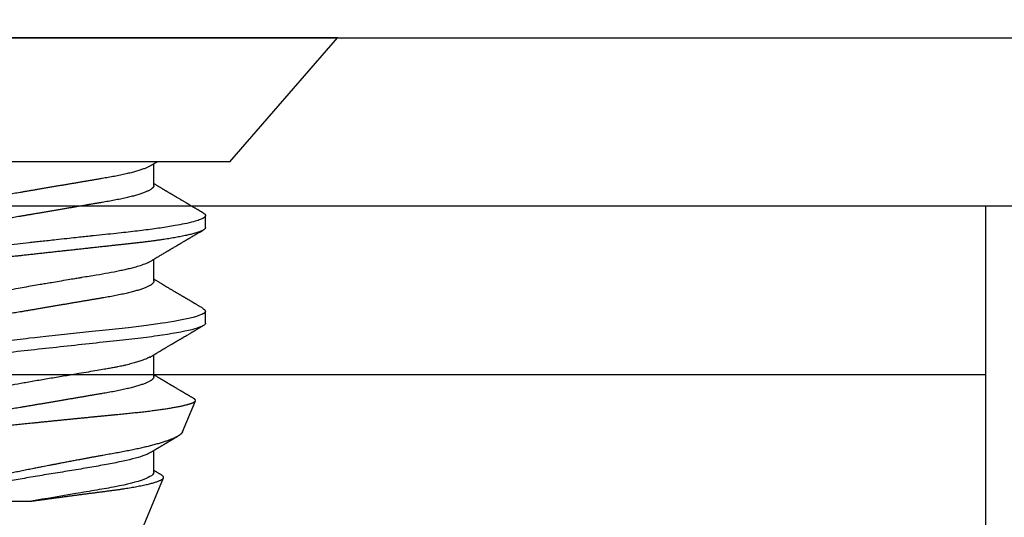
# Model space of a CAD drawing. Units: inches. Extents: x 109.4 to 122, y 531.8 to 537.6.
# Drawn here: x 119.9 to 120.7, y 536.6 to 537 of the extents above; entities that cross this region are included whole.
import ezdxf

# ---------------------------------------------------------------- set-up
doc = ezdxf.new("R2010")
doc.units = ezdxf.units.IN
doc.header["$MEASUREMENT"] = 0
doc.layers.add('Arcadia-Dim', color=4, linetype='Continuous')
doc.layers.add('Arcadia-Profile', color=5, linetype='Continuous')
doc.styles.get("Standard").update_dxf_attribs({"font": 'ARIALN.TTF'})
doc.dimstyles.new('Arcadia-2', dxfattribs={"dimscale": 2, "dimtxt": 0.0938, "dimasz": 0.0938, "dimexe": 0.0546, "dimexo": 0.0469, "dimgap": 0.0469, "dimtad": 0, "dimtih": 1, "dimdec": 4, "dimrnd": 0.0625, "dimzin": 3, "dimdsep": 46, "dimlunit": 4, "dimtxsty": 'Standard', "dimblk": 'ARCHTICK', "dimcen": 0.0469, "dimdle": 0.0546, "dimclrd": 256, "dimclre": 256, "dimclrt": 256, "dimadec": 0, "dimazin": 0, "dimtfac": 0.75, "dimtix": 1, "dimtmove": 2, "dimatfit": 3, "dimfxl": 1, "dimtolj": 1, "dimtzin": 3, "dimlwd": -3, "dimlwe": -3, "dimarcsym": 0})

# ---------------------------------------------------------------- blocks, each defined once
blk = doc.blocks.new('_ArchTick')
at = {"color": 0, "linetype": 'ByBlock', "lineweight": -3, "const_width": 0.15}
blk.add_lwpolyline([(-0.5, -0.5), (0.5, 0.5)], dxfattribs=at)
blk = doc.blocks.new('*D11')
at = {"layer": 'Arcadia-Dim', "lineweight": -3, "transparency": 16777216}
for p, q in [((111.21426, 537.05839), (111.21426, 537.58879)), ((121.19009, 537.05359), (121.19009, 537.58879)), ((111.10506, 537.47959), (115.96729, 537.47959)), ((121.29929, 537.47959), (116.43706, 537.47959))]:
    blk.add_line(p, q, dxfattribs=at)
at = {"layer": 'Defpoints', "color": 0, "lineweight": -3, "transparency": 16777216}
for p in [(111.21426, 537.47959), (111.21426, 536.96459), (121.19009, 536.95979)]:
    blk.add_point(p, dxfattribs=at)
at = {"layer": 'Arcadia-Dim', "lineweight": -3, "transparency": 16777216, "xscale": 0.1876, "yscale": 0.1876, "zscale": 0.1876, "rotation": 180}
blk.add_blockref('_ArchTick', (111.21426, 537.47959), dxfattribs=at)
at = {"layer": 'Arcadia-Dim', "lineweight": -3, "transparency": 16777216, "xscale": 0.1876, "yscale": 0.1876, "zscale": 0.1876}
blk.add_blockref('_ArchTick', (121.19009, 537.47959), dxfattribs=at)
at = {"layer": 'Arcadia-Dim', "transparency": 16777216, "insert": (116.20218, 537.47959), "char_height": 0.1876, "attachment_point": 5}
blk.add_mtext('\\A1;10"', dxfattribs=at)
blk = doc.blocks.new('Clip OPG1999-19')
at = {"layer": 'Arcadia-Profile'}
for points in [[(-3.5, -1.25), (3.5, -1.25), (3.5, 0), (-3.5, 0)], [(3.5, 0), (-3.5, 0), (-3.5, -0.125), (3.5, -0.125)]]:
    blk.add_lwpolyline(points, close=True, dxfattribs=at)
blk = doc.blocks.new('*U19')
at = {"layer": 'Arcadia-Profile'}
for p, q in [((0.092, 0.12603), (0, 0.206)), ((0, 0.206), (0, -0.206)), ((0.092, 0.12603), (0.092, -0.12603)), ((0.14081, 0.108), (0.13194, 0.108)), ((0.21181, 0.108), (0.20298, 0.108)), ((0.29271, 0.09086), (0.26958, 0.10044)), ((0.5, 0.005), (0.32688, 0.07671)), ((0.10975, 0.06957), (0.09344, 0.06957)), ((0.18075, 0.06957), (0.16444, 0.06957)), ((0.25175, 0.06957), (0.23544, 0.06957)), ((0.32275, 0.06957), (0.30644, 0.06957)), ((0.34411, -0.06957), (0.34411, -0.02125))]:
    blk.add_line(p, q, dxfattribs=at)
at = {"layer": 'Arcadia-Profile', "flags": 128}
for points in [[(0.13004, 0.10632), (0.13036, 0.10682), (0.13069, 0.10725), (0.13101, 0.10758), (0.13133, 0.10782), (0.13164, 0.10795), (0.13194, 0.108), (0.13194, 0.108), (0.13194, 0.108)], [(0.20103, 0.10603), (0.2019, 0.10747), (0.20348, 0.10788), (0.20424, 0.10724), (0.20462, 0.1067), (0.20481, 0.10638), (0.20491, 0.1062), (0.20495, 0.10611), (0.20498, 0.10607), (0.20499, 0.10604), (0.20499, 0.10603), (0.205, 0.10603), (0.205, 0.10602), (0.205, 0.10602), (0.205, 0.10602), (0.205, 0.10602), (0.205, 0.10602), (0.205, 0.10602), (0.205, 0.10602), (0.20539, 0.10522), (0.20577, 0.10434), (0.20627, 0.10304), (0.20689, 0.1012), (0.20762, 0.09867), (0.20846, 0.09529), (0.20926, 0.09162), (0.20997, 0.08799), (0.2106, 0.08451), (0.21114, 0.0813), (0.2116, 0.07845), (0.21197, 0.07602), (0.21362, 0.06407), (0.21525, 0.05077), (0.21686, 0.03639), (0.21844, 0.02124), (0.22003, 0.00543), (0.22177, -0.01077), (0.22223, -0.0148), (0.22269, -0.01881), (0.22316, -0.02279), (0.22348, -0.02539), (0.22398, -0.02985), (0.22467, -0.03628)]]:
    blk.add_lwpolyline(points, dxfattribs=at)
at = {"layer": 'Arcadia-Profile'}
for points, knots in [([(0.13005, 0.10632), (0.12989, 0.10606), (0.12961, 0.10557), (0.1292, 0.10488), (0.12885, 0.10429), (0.12857, 0.10381), (0.12835, 0.10343), (0.12819, 0.10316), (0.12806, 0.10293), (0.12796, 0.10276), (0.12783, 0.10254), (0.12763, 0.1022), (0.12733, 0.1017), (0.12697, 0.10109), (0.12657, 0.10041), (0.12613, 0.09964), (0.12565, 0.09883), (0.12514, 0.09797), (0.12467, 0.09716), (0.12423, 0.09642), (0.12385, 0.09577), (0.12355, 0.09527), (0.12332, 0.09487), (0.12311, 0.09452), (0.12287, 0.09412), (0.12251, 0.09351), (0.12206, 0.09274), (0.12156, 0.09189), (0.12109, 0.09109), (0.12064, 0.09032), (0.12013, 0.08947), (0.1196, 0.08856), (0.11902, 0.08758), (0.11855, 0.08678), (0.11816, 0.08613), (0.11786, 0.08563), (0.11755, 0.0851), (0.11724, 0.08457), (0.11693, 0.08405), (0.11665, 0.08358), (0.11641, 0.08317), (0.11619, 0.0828), (0.11597, 0.08243), (0.11573, 0.08202), (0.11544, 0.08153), (0.11511, 0.08097), (0.11474, 0.08035), (0.11436, 0.07972), (0.11402, 0.07914), (0.11372, 0.07864), (0.11349, 0.07825), (0.11327, 0.07789), (0.11301, 0.07745), (0.11268, 0.0769), (0.11228, 0.07622), (0.11185, 0.0755), (0.11141, 0.07476), (0.11099, 0.07404), (0.1106, 0.0734), (0.11023, 0.07278), (0.10985, 0.07214), (0.10945, 0.07148), (0.10914, 0.07096), (0.10891, 0.07056), (0.10873, 0.07026), (0.10852, 0.06992), (0.10838, 0.06968), (0.10831, 0.06957)], [0, 0, 0, 0, 0.021156, 0.039827, 0.056013, 0.069716, 0.078891, 0.086478, 0.092476, 0.096886, 0.100287, 0.110746, 0.12444, 0.141366, 0.160653, 0.179637, 0.203756, 0.227038, 0.249434, 0.269719, 0.287359, 0.302566, 0.310849, 0.319797, 0.330831, 0.343955, 0.369636, 0.3929, 0.413754, 0.434425, 0.455865, 0.483373, 0.508687, 0.535516, 0.548662, 0.562312, 0.576468, 0.59113, 0.60594, 0.619105, 0.629782, 0.639029, 0.648984, 0.660135, 0.672482, 0.688917, 0.705869, 0.723335, 0.740925, 0.753202, 0.763845, 0.773031, 0.782812, 0.799411, 0.818271, 0.837979, 0.858369, 0.878819, 0.896558, 0.91152, 0.92945, 0.948344, 0.96589, 0.972303, 0.980452, 0.99069, 1, 1, 1, 1]), ([(0.13194, 0.108), (0.1321, 0.10798), (0.1325, 0.10792), (0.13322, 0.10733), (0.13415, 0.10598), (0.13529, 0.10335), (0.13665, 0.09896), (0.13806, 0.09289), (0.13933, 0.08621), (0.14036, 0.08007), (0.14122, 0.0744), (0.14232, 0.06654), (0.14368, 0.05579), (0.14532, 0.04116), (0.14643, 0.03034), (0.14703, 0.02423), (0.1471, 0.02357), (0.14719, 0.02276), (0.14744, 0.0205), (0.14785, 0.01676), (0.14847, 0.01113), (0.1492, 0.00448), (0.14994, -0.00231), (0.15063, -0.00861), (0.1512, -0.01382), (0.15172, -0.01859), (0.15238, -0.02457), (0.15322, -0.03228), (0.15426, -0.04165), (0.1555, -0.05263), (0.15663, -0.06219), (0.15752, -0.06932), (0.15797, -0.07273), (0.15819, -0.07439), (0.1583, -0.07521), (0.15835, -0.07561), (0.15838, -0.07582), (0.15839, -0.07592), (0.1584, -0.07597), (0.1584, -0.07599), (0.1584, -0.07601), (0.15841, -0.07601), (0.15841, -0.07602), (0.15841, -0.07602), (0.15841, -0.07602), (0.15841, -0.07602), (0.15844, -0.07628), (0.15859, -0.07729), (0.15893, -0.07946), (0.15935, -0.08209), (0.15981, -0.08477), (0.16025, -0.08722), (0.16075, -0.08986), (0.16132, -0.09262), (0.162, -0.09569), (0.16275, -0.0987), (0.16352, -0.10138), (0.16421, -0.10342), (0.16482, -0.10494), (0.16575, -0.10679), (0.16663, -0.10811), (0.16734, -0.10782), (0.16751, -0.10775)], [0, 0, 0, 0, 0.015159, 0.035866, 0.06212, 0.093918, 0.131259, 0.17414, 0.209948, 0.235195, 0.258381, 0.281563, 0.327888, 0.3742, 0.426044, 0.427926, 0.429613, 0.432045, 0.435223, 0.45006, 0.465728, 0.485404, 0.509085, 0.525762, 0.541214, 0.55544, 0.568441, 0.595143, 0.625822, 0.656495, 0.702474, 0.725473, 0.736974, 0.742724, 0.745599, 0.747036, 0.747755, 0.748115, 0.748294, 0.748384, 0.748429, 0.748451, 0.748463, 0.748468, 0.748471, 0.748472, 0.748474, 0.751674, 0.761157, 0.776257, 0.786608, 0.798556, 0.812103, 0.827247, 0.843989, 0.867089, 0.888142, 0.907146, 0.924103, 0.939012, 0.985263, 1, 1, 1, 1]), ([(0.14081, 0.108), (0.14093, 0.10799), (0.14116, 0.10796), (0.14152, 0.10777), (0.14189, 0.10746), (0.14226, 0.10701), (0.14265, 0.10644), (0.14304, 0.10573), (0.14343, 0.10491), (0.14381, 0.10399), (0.14418, 0.10298), (0.14456, 0.10186), (0.14494, 0.10063), (0.14533, 0.09928), (0.14572, 0.09783), (0.14611, 0.09626), (0.1465, 0.09459), (0.14689, 0.09282), (0.14728, 0.09095), (0.14767, 0.08898), (0.14805, 0.08695), (0.14842, 0.08488), (0.14878, 0.08278), (0.14914, 0.0806), (0.14949, 0.07835), (0.14986, 0.07591), (0.15024, 0.07328), (0.15064, 0.07045), (0.15103, 0.06756), (0.15141, 0.06459), (0.15178, 0.06158), (0.15214, 0.05851), (0.15248, 0.05548), (0.15281, 0.0525), (0.15313, 0.04954), (0.15347, 0.04651), (0.15381, 0.04342), (0.15415, 0.04026), (0.1545, 0.03704), (0.15486, 0.03377), (0.15523, 0.03044), (0.1556, 0.02706), (0.15597, 0.02365), (0.15635, 0.02019), (0.15672, 0.01677), (0.15709, 0.01339), (0.15746, 0.01006), (0.15783, 0.00672), (0.15819, 0.00336), (0.15858, -0.00018), (0.15899, -0.00389), (0.15941, -0.00777), (0.15984, -0.01163), (0.16026, -0.01548), (0.16068, -0.01929), (0.16109, -0.02307), (0.16149, -0.0267), (0.16187, -0.03018), (0.16223, -0.03351), (0.16259, -0.03679), (0.16295, -0.04001), (0.16329, -0.04317), (0.16363, -0.04627), (0.16396, -0.0493), (0.16429, -0.05227), (0.16461, -0.05517), (0.16493, -0.05803), (0.16526, -0.06085), (0.16559, -0.06357), (0.16592, -0.0662), (0.16626, -0.06874), (0.16659, -0.07122), (0.16693, -0.07366), (0.1673, -0.07616), (0.16769, -0.07871), (0.1681, -0.08129), (0.16852, -0.08378), (0.16894, -0.08617), (0.16936, -0.08845), (0.16978, -0.09063), (0.1702, -0.09263), (0.1706, -0.09446), (0.17099, -0.09614), (0.17138, -0.09771), (0.17177, -0.09917), (0.17215, -0.10052), (0.17253, -0.10177), (0.17291, -0.1029), (0.17329, -0.10391), (0.17366, -0.10481), (0.17402, -0.1056), (0.17438, -0.10628), (0.17473, -0.10683), (0.17507, -0.10727), (0.17539, -0.1076), (0.1757, -0.10783), (0.17601, -0.10797), (0.17633, -0.10802), (0.17666, -0.10796), (0.17702, -0.10777), (0.17739, -0.10746), (0.17776, -0.10701), (0.17804, -0.10662), (0.17819, -0.10635), (0.17821, -0.10631)], [0, 0, 0, 0, 0.010162, 0.020412, 0.030746, 0.041157, 0.051641, 0.062192, 0.072803, 0.082578, 0.092394, 0.102245, 0.112128, 0.122035, 0.131962, 0.141904, 0.151854, 0.161808, 0.171759, 0.181703, 0.191633, 0.200979, 0.210304, 0.219603, 0.228872, 0.238107, 0.248743, 0.259321, 0.269835, 0.280279, 0.290647, 0.300935, 0.311136, 0.320429, 0.32978, 0.339203, 0.348695, 0.358252, 0.367869, 0.377541, 0.387265, 0.397035, 0.406846, 0.416694, 0.426573, 0.435911, 0.445267, 0.454638, 0.464018, 0.473402, 0.48426, 0.49511, 0.505946, 0.516761, 0.527547, 0.538297, 0.549006, 0.558779, 0.568507, 0.578183, 0.587805, 0.597366, 0.606863, 0.616292, 0.625649, 0.634942, 0.644285, 0.6537, 0.663184, 0.672186, 0.681242, 0.690349, 0.699502, 0.708698, 0.719386, 0.730118, 0.74089, 0.751692, 0.76252, 0.773365, 0.78422, 0.794174, 0.804125, 0.814067, 0.823996, 0.833905, 0.843789, 0.853643, 0.863462, 0.873241, 0.882974, 0.892657, 0.902284, 0.911308, 0.920275, 0.929182, 0.938027, 0.946804, 0.956966, 0.967217, 0.97755, 0.987961, 0.998445, 1, 1, 1, 1]), ([(0.16604, 0.06689), (0.16587, 0.06718), (0.16555, 0.06772), (0.1651, 0.06847), (0.16471, 0.06911), (0.16438, 0.06967), (0.16408, 0.07017), (0.16379, 0.07066), (0.16342, 0.07127), (0.163, 0.07198), (0.16252, 0.07279), (0.16199, 0.07366), (0.1614, 0.07465), (0.16072, 0.0758), (0.15999, 0.07702), (0.15937, 0.07806), (0.15888, 0.07889), (0.15853, 0.07948), (0.15822, 0.08), (0.15796, 0.08044), (0.15771, 0.08086), (0.15743, 0.08133), (0.1571, 0.08189), (0.15672, 0.08253), (0.15631, 0.08323), (0.15588, 0.08394), (0.15546, 0.08465), (0.15505, 0.08536), (0.15464, 0.08604), (0.15428, 0.08666), (0.15397, 0.08718), (0.15371, 0.08762), (0.15347, 0.08802), (0.15324, 0.08841), (0.15299, 0.08883), (0.15271, 0.08931), (0.15238, 0.08987), (0.15198, 0.09054), (0.15153, 0.09131), (0.15112, 0.09201), (0.15076, 0.09263), (0.15048, 0.0931), (0.15021, 0.09355), (0.14998, 0.09395), (0.14978, 0.09427), (0.14963, 0.09454), (0.14951, 0.09474), (0.14937, 0.09498), (0.14917, 0.09531), (0.14889, 0.09578), (0.14857, 0.09633), (0.1482, 0.09696), (0.14783, 0.0976), (0.14745, 0.09824), (0.1471, 0.09883), (0.14676, 0.09942), (0.14639, 0.10004), (0.14599, 0.10073), (0.14549, 0.10158), (0.14489, 0.1026), (0.14419, 0.10379), (0.14346, 0.10503), (0.14296, 0.10589), (0.1427, 0.10632)], [0, 0, 0, 0, 0.022021, 0.041178, 0.057465, 0.070985, 0.083593, 0.095975, 0.108132, 0.129787, 0.150275, 0.169693, 0.196588, 0.225623, 0.25722, 0.289323, 0.30515, 0.320674, 0.334033, 0.344666, 0.354269, 0.366128, 0.380329, 0.396863, 0.415118, 0.433238, 0.451224, 0.469076, 0.486785, 0.503128, 0.516006, 0.527029, 0.536493, 0.546333, 0.5569, 0.568196, 0.582707, 0.599629, 0.619098, 0.641114, 0.653078, 0.66564, 0.6773, 0.687287, 0.695599, 0.702237, 0.7072, 0.711361, 0.72031, 0.732351, 0.747256, 0.76208, 0.779871, 0.796011, 0.810499, 0.824823, 0.840656, 0.857999, 0.876854, 0.905216, 0.935422, 0.967016, 1, 1, 1, 1]), ([(0.20105, 0.10632), (0.20081, 0.10593), (0.20038, 0.10518), (0.19976, 0.10412), (0.19921, 0.10319), (0.19873, 0.10237), (0.19832, 0.10168), (0.19801, 0.10114), (0.19777, 0.10074), (0.19761, 0.10047), (0.19748, 0.10025), (0.19735, 0.10002), (0.19717, 0.09973), (0.19694, 0.09932), (0.19665, 0.09883), (0.19632, 0.09828), (0.19563, 0.0971), (0.19494, 0.09593), (0.19425, 0.09476), (0.19393, 0.09422), (0.19364, 0.09372), (0.19338, 0.09328), (0.19315, 0.09289), (0.19292, 0.09251), (0.19267, 0.09207), (0.19235, 0.09153), (0.19198, 0.09091), (0.19158, 0.09024), (0.19118, 0.08955), (0.19078, 0.08887), (0.19035, 0.08814), (0.18991, 0.08739), (0.18947, 0.08665), (0.18907, 0.08598), (0.1887, 0.08535), (0.18832, 0.08471), (0.1879, 0.084), (0.18746, 0.08325), (0.187, 0.08248), (0.18653, 0.08169), (0.18602, 0.08083), (0.18555, 0.08003), (0.18513, 0.07934), (0.18482, 0.0788), (0.18455, 0.07835), (0.18429, 0.07792), (0.18403, 0.07748), (0.18374, 0.07699), (0.18343, 0.07647), (0.18311, 0.07593), (0.18273, 0.07529), (0.18228, 0.07454), (0.18178, 0.07371), (0.1813, 0.0729), (0.18081, 0.07207), (0.18038, 0.07135), (0.18001, 0.07073), (0.17971, 0.07024), (0.17948, 0.06985), (0.17935, 0.06963), (0.17931, 0.06957)], [0, 0, 0, 0, 0.032056, 0.060793, 0.086213, 0.108319, 0.127113, 0.142595, 0.152035, 0.159613, 0.16533, 0.169512, 0.178312, 0.189339, 0.202593, 0.218073, 0.234624, 0.298281, 0.314171, 0.329308, 0.342873, 0.354862, 0.365277, 0.374822, 0.385893, 0.400988, 0.418428, 0.437055, 0.45568, 0.474303, 0.492923, 0.514861, 0.535461, 0.553663, 0.569468, 0.586433, 0.606095, 0.627147, 0.648004, 0.668924, 0.691994, 0.717668, 0.734333, 0.748993, 0.761245, 0.771726, 0.78362, 0.797099, 0.811991, 0.826575, 0.840632, 0.86484, 0.887556, 0.908974, 0.931011, 0.954847, 0.968328, 0.981749, 0.99512, 1, 1, 1, 1]), ([(0.21181, 0.108), (0.21309, 0.108), (0.21459, 0.10537), (0.21772, 0.09442), (0.21934, 0.08611), (0.2216, 0.07097), (0.22232, 0.06549), (0.22366, 0.05407), (0.22429, 0.04814), (0.2264, 0.02889), (0.22798, 0.01447), (0.23115, -0.01447), (0.23273, -0.02889), (0.23484, -0.04814), (0.23546, -0.05407), (0.23681, -0.06549), (0.23753, -0.07097), (0.23978, -0.08611), (0.24141, -0.09442), (0.24454, -0.10537), (0.24603, -0.108), (0.24731, -0.108)], [0, 0, 0, 0, 0.125, 0.125, 0.25, 0.25, 0.3125, 0.3125, 0.375, 0.375, 0.5, 0.5, 0.625, 0.625, 0.6875, 0.6875, 0.75, 0.75, 0.875, 0.875, 1, 1, 1, 1]), ([(0.23704, 0.06689), (0.23688, 0.06717), (0.23656, 0.06769), (0.23613, 0.06841), (0.23577, 0.06901), (0.23548, 0.0695), (0.23526, 0.06986), (0.23511, 0.07012), (0.23498, 0.07033), (0.23484, 0.07057), (0.23466, 0.07087), (0.23444, 0.07123), (0.23412, 0.07177), (0.23372, 0.07245), (0.23327, 0.0732), (0.23288, 0.07385), (0.23255, 0.0744), (0.23227, 0.07488), (0.23203, 0.07528), (0.23179, 0.07567), (0.23154, 0.07609), (0.23125, 0.07659), (0.23092, 0.07714), (0.23057, 0.07773), (0.23014, 0.07845), (0.22964, 0.07929), (0.22909, 0.08022), (0.22856, 0.08111), (0.22808, 0.08193), (0.22769, 0.08257), (0.2274, 0.08308), (0.22717, 0.08346), (0.22694, 0.08385), (0.22671, 0.08424), (0.22646, 0.08466), (0.22618, 0.08513), (0.22589, 0.08562), (0.22559, 0.08612), (0.22529, 0.08664), (0.22495, 0.08721), (0.2246, 0.08781), (0.22426, 0.08839), (0.22395, 0.0889), (0.22371, 0.08931), (0.22353, 0.08962), (0.22339, 0.08986), (0.22324, 0.0901), (0.22306, 0.09042), (0.22283, 0.09081), (0.22257, 0.09124), (0.22231, 0.09169), (0.22205, 0.09213), (0.22165, 0.09281), (0.22114, 0.09367), (0.22053, 0.0947), (0.21999, 0.09562), (0.21952, 0.09641), (0.21914, 0.09706), (0.21883, 0.0976), (0.21854, 0.09809), (0.21822, 0.09863), (0.21787, 0.09923), (0.21746, 0.09992), (0.21704, 0.10064), (0.2166, 0.10139), (0.21613, 0.10219), (0.21561, 0.10308), (0.21502, 0.10407), (0.21438, 0.10516), (0.21394, 0.10592), (0.2137, 0.10632)], [0, 0, 0, 0, 0.021375, 0.03972, 0.055031, 0.067305, 0.076539, 0.08273, 0.087048, 0.092973, 0.100638, 0.110046, 0.120502, 0.142117, 0.161182, 0.177696, 0.191942, 0.203404, 0.213714, 0.22291, 0.233175, 0.245781, 0.260442, 0.275502, 0.290692, 0.315269, 0.339346, 0.361896, 0.382816, 0.401494, 0.41117, 0.420926, 0.430795, 0.440777, 0.450973, 0.46263, 0.476123, 0.488142, 0.501317, 0.515652, 0.531146, 0.546691, 0.55975, 0.570224, 0.578109, 0.582756, 0.588715, 0.596667, 0.606612, 0.618234, 0.629773, 0.640959, 0.65179, 0.680785, 0.706886, 0.730076, 0.750242, 0.767358, 0.77929, 0.790863, 0.805007, 0.819888, 0.837098, 0.856817, 0.874469, 0.894602, 0.917221, 0.942325, 0.969918, 1, 1, 1, 1]), ([(0.26793, 0.09931), (0.26789, 0.09924), (0.26772, 0.09895), (0.26741, 0.09842), (0.26699, 0.09772), (0.26656, 0.09698), (0.26618, 0.09633), (0.26587, 0.0958), (0.26564, 0.09542), (0.26545, 0.0951), (0.2653, 0.09483), (0.26516, 0.0946), (0.26501, 0.09435), (0.26483, 0.09404), (0.26459, 0.09364), (0.26432, 0.09318), (0.26403, 0.09269), (0.26375, 0.0922), (0.26348, 0.09175), (0.2632, 0.09128), (0.26293, 0.09082), (0.26265, 0.09035), (0.26239, 0.08991), (0.26206, 0.08935), (0.26164, 0.08864), (0.26113, 0.08777), (0.26058, 0.08684), (0.26011, 0.08604), (0.25971, 0.08537), (0.25941, 0.08486), (0.25914, 0.0844), (0.25892, 0.08403), (0.25875, 0.08375), (0.25861, 0.08352), (0.25846, 0.08326), (0.25823, 0.08288), (0.25794, 0.08239), (0.2576, 0.0818), (0.25724, 0.0812), (0.25688, 0.08058), (0.25652, 0.07999), (0.25621, 0.07946), (0.25595, 0.07903), (0.25574, 0.07867), (0.25553, 0.07833), (0.25533, 0.07799), (0.25513, 0.07764), (0.25493, 0.07731), (0.25471, 0.07693), (0.25446, 0.07652), (0.25421, 0.0761), (0.25397, 0.07569), (0.25376, 0.07535), (0.25358, 0.07505), (0.25341, 0.07476), (0.25323, 0.07445), (0.25302, 0.0741), (0.2528, 0.07373), (0.25243, 0.07311), (0.25193, 0.07228), (0.25138, 0.07136), (0.25092, 0.07058), (0.25059, 0.07003), (0.25039, 0.0697), (0.25031, 0.06957)], [0, 0, 0, 0, 0.007387, 0.029238, 0.0531, 0.078023, 0.104006, 0.11804, 0.131351, 0.142351, 0.15102, 0.157658, 0.165471, 0.17632, 0.189597, 0.205299, 0.222652, 0.239057, 0.254307, 0.268401, 0.285895, 0.301242, 0.315834, 0.330383, 0.357072, 0.387419, 0.418107, 0.45067, 0.468279, 0.486186, 0.501806, 0.514699, 0.522916, 0.529923, 0.538596, 0.549423, 0.568199, 0.588011, 0.608301, 0.629068, 0.650027, 0.668153, 0.682632, 0.693498, 0.704325, 0.717562, 0.727603, 0.738922, 0.751526, 0.765416, 0.780489, 0.794193, 0.806322, 0.815554, 0.824612, 0.835075, 0.846941, 0.859856, 0.872871, 0.908923, 0.94413, 0.966264, 0.986997, 1, 1, 1, 1]), ([(0.26946, 0.10048), (0.26939, 0.10049), (0.26923, 0.10052), (0.269, 0.10046), (0.26876, 0.10033), (0.26851, 0.10012), (0.26827, 0.09983), (0.26807, 0.09956), (0.26796, 0.09936), (0.26793, 0.09931)], [0, 0, 0, 0, 0.155184, 0.313581, 0.472008, 0.630405, 0.789879, 0.949383, 1, 1, 1, 1]), ([(0.29822, -0.08858), (0.29815, -0.0886), (0.29799, -0.08866), (0.29775, -0.08864), (0.29751, -0.08857), (0.29726, -0.08842), (0.29701, -0.0882), (0.29676, -0.08791), (0.2965, -0.08755), (0.29623, -0.08711), (0.29597, -0.08659), (0.2957, -0.08601), (0.29543, -0.08535), (0.29516, -0.08462), (0.2949, -0.08384), (0.29464, -0.083), (0.29437, -0.08209), (0.29411, -0.08111), (0.29384, -0.08007), (0.29357, -0.07896), (0.2933, -0.07777), (0.29303, -0.07651), (0.29276, -0.07518), (0.29249, -0.07379), (0.29222, -0.07233), (0.29195, -0.07083), (0.29169, -0.06928), (0.29143, -0.0677), (0.29117, -0.06607), (0.29092, -0.06437), (0.29067, -0.06262), (0.29041, -0.0608), (0.29016, -0.05893), (0.28991, -0.05698), (0.28966, -0.05499), (0.28942, -0.05294), (0.28917, -0.05084), (0.28894, -0.04873), (0.28871, -0.0466), (0.28848, -0.04446), (0.28826, -0.04228), (0.28802, -0.04007), (0.28779, -0.03781), (0.28755, -0.03552), (0.2873, -0.03318), (0.28705, -0.03079), (0.2868, -0.02838), (0.28655, -0.02594), (0.2863, -0.02346), (0.28604, -0.02097), (0.28578, -0.01845), (0.28552, -0.01591), (0.28526, -0.01334), (0.28499, -0.01076), (0.28473, -0.00816), (0.28446, -0.00554), (0.28419, -0.00289), (0.28392, -0.00021), (0.28365, 0.00248), (0.28338, 0.00517), (0.28311, 0.00787), (0.28284, 0.01054), (0.28258, 0.01318), (0.28232, 0.01579), (0.28206, 0.01839), (0.2818, 0.02099), (0.28154, 0.02358), (0.28129, 0.02617), (0.28103, 0.02876), (0.28077, 0.03136), (0.28052, 0.03394), (0.28027, 0.03649), (0.28002, 0.03903), (0.27978, 0.04151), (0.27954, 0.04393), (0.27932, 0.04629), (0.27909, 0.04862), (0.27886, 0.05093), (0.27863, 0.0532), (0.27839, 0.05545), (0.27815, 0.05768), (0.27791, 0.05988), (0.27766, 0.06204), (0.27741, 0.06416), (0.27716, 0.06624), (0.2769, 0.06827), (0.27665, 0.07025), (0.27639, 0.07217), (0.27613, 0.07404), (0.27587, 0.07587), (0.27561, 0.07764), (0.27534, 0.07936), (0.27508, 0.08104), (0.27481, 0.08267), (0.27454, 0.08424), (0.27427, 0.08574), (0.274, 0.08718), (0.27373, 0.08854), (0.27346, 0.08982), (0.2732, 0.09102), (0.27294, 0.09216), (0.27268, 0.09323), (0.27242, 0.09424), (0.27216, 0.09517), (0.2719, 0.09604), (0.27164, 0.09684), (0.27138, 0.09756), (0.27113, 0.09821), (0.27087, 0.09878), (0.27063, 0.09926), (0.27039, 0.09966), (0.27015, 0.09999), (0.26992, 0.10023), (0.26973, 0.10038), (0.26961, 0.10042), (0.26958, 0.10044)], [0, 0, 0, 0, 0.008447, 0.016896, 0.025343, 0.033849, 0.042357, 0.050863, 0.059554, 0.068247, 0.076938, 0.085693, 0.09445, 0.103204, 0.111654, 0.120104, 0.128553, 0.137061, 0.14557, 0.154078, 0.16277, 0.171464, 0.180156, 0.188912, 0.19767, 0.206426, 0.214886, 0.223348, 0.231808, 0.240327, 0.248847, 0.257366, 0.266071, 0.274778, 0.283482, 0.292251, 0.301022, 0.309792, 0.318237, 0.326685, 0.33513, 0.343631, 0.352133, 0.360634, 0.369305, 0.377978, 0.386649, 0.395378, 0.404109, 0.412839, 0.421615, 0.430393, 0.439169, 0.448006, 0.456844, 0.46568, 0.474707, 0.483735, 0.492762, 0.501854, 0.510948, 0.520041, 0.528863, 0.537687, 0.54651, 0.555394, 0.564279, 0.573163, 0.58224, 0.59132, 0.600397, 0.609542, 0.618688, 0.627832, 0.636645, 0.645459, 0.654271, 0.663142, 0.672015, 0.680886, 0.689938, 0.698992, 0.708044, 0.717158, 0.726273, 0.735386, 0.744473, 0.753561, 0.762648, 0.771797, 0.780947, 0.790096, 0.799439, 0.808784, 0.818127, 0.827538, 0.83695, 0.84636, 0.855545, 0.864731, 0.873916, 0.883165, 0.892415, 0.901663, 0.911113, 0.920565, 0.930015, 0.939535, 0.949057, 0.958576, 0.967754, 0.976934, 0.986112, 0.995353, 1, 1, 1, 1]), ([(0.29271, 0.09086), (0.2928, 0.09082), (0.29302, 0.09073), (0.29337, 0.09049), (0.29378, 0.09016), (0.29419, 0.08974), (0.29461, 0.08925), (0.29504, 0.08868), (0.29547, 0.08802), (0.29592, 0.08727), (0.29637, 0.08644), (0.29683, 0.08553), (0.2973, 0.08454), (0.29775, 0.0835), (0.29818, 0.08244), (0.29861, 0.08135), (0.29904, 0.0802), (0.29947, 0.07899), (0.2999, 0.07771), (0.30034, 0.07637), (0.30078, 0.07496), (0.30122, 0.07348), (0.30167, 0.07193), (0.30212, 0.07033), (0.30257, 0.06867), (0.30301, 0.06697), (0.30345, 0.06524), (0.30388, 0.06348), (0.30431, 0.06166), (0.30474, 0.0598), (0.30517, 0.05788), (0.30559, 0.05591), (0.30602, 0.05388), (0.30645, 0.0518), (0.30687, 0.04967), (0.30729, 0.04749), (0.30771, 0.04527), (0.30811, 0.04304), (0.30851, 0.04081), (0.30891, 0.03857), (0.30931, 0.0363), (0.30973, 0.034), (0.31015, 0.03167), (0.31058, 0.0293), (0.31101, 0.02688), (0.31146, 0.02443), (0.31192, 0.02195), (0.31238, 0.01945), (0.31284, 0.01693), (0.31337, 0.01411), (0.31395, 0.01101), (0.31459, 0.0076), (0.31524, 0.00419), (0.31582, 0.00113), (0.31633, -0.00155), (0.31678, -0.00387), (0.31723, -0.00618), (0.31767, -0.00849), (0.31812, -0.01079), (0.31864, -0.01342), (0.31922, -0.01637), (0.3198, -0.01927), (0.3203, -0.02178), (0.32073, -0.02392), (0.32116, -0.02605), (0.32159, -0.02817), (0.32202, -0.03027), (0.32244, -0.03235), (0.32286, -0.03441), (0.32328, -0.03643), (0.32369, -0.03839), (0.32409, -0.0403), (0.32449, -0.04213), (0.32489, -0.04393), (0.32531, -0.04569), (0.32573, -0.04741), (0.32617, -0.04909), (0.32661, -0.05074), (0.32706, -0.05234), (0.32752, -0.0539), (0.32798, -0.0554), (0.32845, -0.05685), (0.32898, -0.05839), (0.32956, -0.06), (0.3302, -0.06164), (0.33085, -0.06317), (0.3315, -0.06459), (0.33217, -0.0659), (0.33284, -0.06709), (0.33351, -0.06816), (0.33418, -0.06908), (0.33484, -0.06987), (0.3355, -0.07052), (0.33615, -0.07104), (0.3368, -0.07143), (0.33745, -0.07168), (0.33803, -0.07177), (0.33853, -0.07176), (0.33895, -0.07169), (0.33923, -0.07159), (0.33936, -0.07154)], [0, 0, 0, 0, 0.0071012, 0.0173149, 0.0275264, 0.0378195, 0.0481149, 0.0584081, 0.0689607, 0.0795159, 0.0900686, 0.1007114, 0.1113567, 0.1219994, 0.1315311, 0.1410646, 0.1505962, 0.1601937, 0.169793, 0.1793904, 0.1891951, 0.1990017, 0.2088064, 0.2186825, 0.2285607, 0.2384368, 0.2480037, 0.2575724, 0.2671393, 0.2767728, 0.286408, 0.2960415, 0.3058853, 0.3157311, 0.3255749, 0.3354917, 0.3454105, 0.3553274, 0.3648723, 0.3744193, 0.383964, 0.3935859, 0.4032101, 0.412832, 0.4226991, 0.4325685, 0.4424356, 0.4523878, 0.4623425, 0.4722948, 0.485595, 0.4988952, 0.5122871, 0.5256791, 0.5347994, 0.5439216, 0.5530419, 0.5622287, 0.5714173, 0.5806041, 0.5939591, 0.6073142, 0.6162793, 0.6252461, 0.6342111, 0.643372, 0.6525348, 0.6616957, 0.6709246, 0.6801555, 0.6893844, 0.6982651, 0.7071476, 0.7160281, 0.7249814, 0.7339368, 0.7428901, 0.7520748, 0.7612616, 0.7704463, 0.7797112, 0.7889784, 0.7982433, 0.8105394, 0.8228356, 0.8352164, 0.8475972, 0.8602442, 0.8728913, 0.8856301, 0.898369, 0.9108423, 0.9233156, 0.9358772, 0.9484389, 0.9612802, 0.9741216, 0.9827471, 0.9913745, 1, 1, 1, 1]), ([(0.30804, 0.06689), (0.30789, 0.06715), (0.30761, 0.06762), (0.30722, 0.06826), (0.30691, 0.06879), (0.30665, 0.06921), (0.30644, 0.06956), (0.30623, 0.06992), (0.30601, 0.07029), (0.30577, 0.07068), (0.30558, 0.07101), (0.3054, 0.07131), (0.30522, 0.07161), (0.305, 0.07198), (0.30474, 0.07242), (0.30446, 0.07288), (0.3042, 0.07332), (0.30396, 0.07372), (0.30375, 0.07406), (0.30357, 0.07437), (0.3034, 0.07465), (0.30324, 0.07492), (0.30307, 0.0752), (0.30288, 0.07552), (0.30262, 0.07597), (0.30229, 0.07651), (0.30193, 0.07713), (0.30158, 0.07772), (0.30126, 0.07825), (0.30098, 0.07873), (0.30074, 0.07913), (0.30053, 0.07947), (0.30036, 0.07977), (0.30019, 0.08005), (0.30001, 0.08036), (0.29979, 0.08072), (0.29955, 0.08114), (0.29929, 0.08157), (0.29902, 0.08202), (0.29877, 0.08244), (0.29855, 0.08283), (0.29835, 0.08315), (0.29819, 0.08343), (0.29804, 0.08368), (0.29789, 0.08393), (0.29771, 0.08423), (0.29748, 0.08463), (0.29721, 0.08508), (0.29694, 0.08554), (0.29665, 0.08604), (0.29634, 0.08655), (0.29604, 0.08707), (0.29585, 0.08739), (0.29576, 0.08754)], [0, 0, 0, 0, 0.036992, 0.068328, 0.094002, 0.114005, 0.129888, 0.144618, 0.165581, 0.184133, 0.201453, 0.213974, 0.227577, 0.24533, 0.267295, 0.29119, 0.312736, 0.331831, 0.348475, 0.363029, 0.376694, 0.389566, 0.402065, 0.417421, 0.436307, 0.466714, 0.496563, 0.525144, 0.552457, 0.574472, 0.594028, 0.610813, 0.624826, 0.636737, 0.651629, 0.669364, 0.690098, 0.711377, 0.732931, 0.754761, 0.77281, 0.788735, 0.802231, 0.813297, 0.824432, 0.838244, 0.857959, 0.881216, 0.903957, 0.924486, 0.953419, 0.978009, 1, 1, 1, 1]), ([(0.32468, 0.07521), (0.32458, 0.07504), (0.32433, 0.07462), (0.32394, 0.07397), (0.32351, 0.07326), (0.32307, 0.07251), (0.32266, 0.07182), (0.32228, 0.07118), (0.32195, 0.07064), (0.32164, 0.07011), (0.32143, 0.06976), (0.32132, 0.06958), (0.32131, 0.06957)], [0, 0, 0, 0, 0.091919, 0.221032, 0.345617, 0.473499, 0.615642, 0.714887, 0.811069, 0.903793, 0.995278, 1, 1, 1, 1]), ([(0.34411, -0.02125), (0.34398, -0.02028), (0.34371, -0.01836), (0.3433, -0.01541), (0.34289, -0.01241), (0.34247, -0.00936), (0.34204, -0.00625), (0.34162, -0.00309), (0.34118, 0.00009), (0.34077, 0.00321), (0.34036, 0.00624), (0.33996, 0.0092), (0.33957, 0.01215), (0.33918, 0.01512), (0.33879, 0.01809), (0.3384, 0.02107), (0.33802, 0.02402), (0.33764, 0.0269), (0.33728, 0.02971), (0.33693, 0.03245), (0.33658, 0.03514), (0.33624, 0.0378), (0.33589, 0.04042), (0.33553, 0.043), (0.33517, 0.04552), (0.33479, 0.04797), (0.33442, 0.05033), (0.33404, 0.05262), (0.33365, 0.05483), (0.33326, 0.05696), (0.33287, 0.05902), (0.33247, 0.061), (0.33207, 0.06288), (0.33167, 0.06465), (0.33127, 0.0663), (0.33087, 0.06784), (0.33048, 0.06927), (0.33008, 0.07059), (0.32969, 0.0718), (0.32929, 0.0729), (0.3289, 0.07386), (0.32852, 0.07468), (0.32815, 0.07536), (0.32779, 0.07591), (0.32743, 0.07633), (0.32708, 0.07662), (0.32674, 0.07678), (0.32639, 0.07681), (0.32603, 0.0767), (0.32566, 0.07647), (0.32529, 0.0761), (0.32497, 0.07568), (0.32477, 0.07534), (0.32469, 0.07521)], [0, 0, 0, 0, 0.019619, 0.039238, 0.059006, 0.078773, 0.09901, 0.119247, 0.139646, 0.160046, 0.178874, 0.197702, 0.216661, 0.23562, 0.254993, 0.274365, 0.29388, 0.313396, 0.3322, 0.351003, 0.369938, 0.388873, 0.408197, 0.427521, 0.446973, 0.466425, 0.485779, 0.505133, 0.524615, 0.544097, 0.563981, 0.583865, 0.603888, 0.62391, 0.643755, 0.663601, 0.683584, 0.703567, 0.723985, 0.744403, 0.764971, 0.78554, 0.805373, 0.825207, 0.845179, 0.86515, 0.885546, 0.905941, 0.926475, 0.947008, 0.967235, 0.987461, 1, 1, 1, 1]), ([(0.09504, 0.06689), (0.09491, 0.06712), (0.09465, 0.06755), (0.09429, 0.06815), (0.09398, 0.06867), (0.09371, 0.06911), (0.0935, 0.06946), (0.09334, 0.06973), (0.09323, 0.06992), (0.09314, 0.07007), (0.09305, 0.07021), (0.09296, 0.07036), (0.09286, 0.07054), (0.09275, 0.07073), (0.09252, 0.0711), (0.09227, 0.07152), (0.09207, 0.07186), (0.09201, 0.07197)], [0, 0, 0, 0, 0.134934, 0.253765, 0.356475, 0.443046, 0.513465, 0.564068, 0.600924, 0.62624, 0.653026, 0.683402, 0.717371, 0.754935, 0.796062, 0.938714, 1, 1, 1, 1]), ([(0.09505, 0.06688), (0.09505, 0.06687), (0.09521, 0.06663), (0.09552, 0.06605), (0.09598, 0.06515), (0.09644, 0.06414), (0.0969, 0.06302), (0.09737, 0.0618), (0.09784, 0.06049), (0.09831, 0.05908), (0.09878, 0.05758), (0.09924, 0.056), (0.0997, 0.05435), (0.10015, 0.05263), (0.10059, 0.05084), (0.10104, 0.04893), (0.1015, 0.04691), (0.10196, 0.04477), (0.1024, 0.04257), (0.10284, 0.04032), (0.10327, 0.03803), (0.10367, 0.03573), (0.10406, 0.03344), (0.10445, 0.03114), (0.10486, 0.02877), (0.10527, 0.02634), (0.10569, 0.02386), (0.10612, 0.02132), (0.10656, 0.01874), (0.10701, 0.01612), (0.10746, 0.01345), (0.10792, 0.01078), (0.10837, 0.00809), (0.10883, 0.00541), (0.10929, 0.00271), (0.10976, -0.00007), (0.11025, -0.00292), (0.11074, -0.00584), (0.11124, -0.00873), (0.11172, -0.01161), (0.11221, -0.01445), (0.11268, -0.01721), (0.11313, -0.01987), (0.11357, -0.02243), (0.11399, -0.02495), (0.11441, -0.02741), (0.11482, -0.02981), (0.11522, -0.03215), (0.1156, -0.03442), (0.11599, -0.03665), (0.11638, -0.03884), (0.11678, -0.04098), (0.11719, -0.04306), (0.11761, -0.04509), (0.11804, -0.04707), (0.11848, -0.04904), (0.11894, -0.05099), (0.11943, -0.05291), (0.11991, -0.05475), (0.1204, -0.0565), (0.1209, -0.05815), (0.12139, -0.05968), (0.12186, -0.06107), (0.12233, -0.06235), (0.1228, -0.06352), (0.12326, -0.06459), (0.12372, -0.06556), (0.12418, -0.06642), (0.12462, -0.06718), (0.12507, -0.06784), (0.1255, -0.06838), (0.12592, -0.06882), (0.12633, -0.06916), (0.12673, -0.0694), (0.12712, -0.06954), (0.12737, -0.06956), (0.1275, -0.06957)], [0, 0, 0, 0, 0.000688, 0.014358, 0.028087, 0.041862, 0.055673, 0.069509, 0.083358, 0.09721, 0.111051, 0.124872, 0.138414, 0.151915, 0.165364, 0.17875, 0.193125, 0.207404, 0.221575, 0.235629, 0.249554, 0.263342, 0.276255, 0.289276, 0.302419, 0.315674, 0.329035, 0.342491, 0.356034, 0.369653, 0.383338, 0.397078, 0.410616, 0.424187, 0.437779, 0.451383, 0.466072, 0.480748, 0.495396, 0.510004, 0.524558, 0.539045, 0.552632, 0.566138, 0.579554, 0.59287, 0.606078, 0.619169, 0.632134, 0.645061, 0.658111, 0.671281, 0.684325, 0.697467, 0.7107, 0.724015, 0.738473, 0.753003, 0.767592, 0.782227, 0.796894, 0.81158, 0.825432, 0.839277, 0.853104, 0.866901, 0.880657, 0.894361, 0.908003, 0.921571, 0.935057, 0.94845, 0.961505, 0.974454, 0.987288, 1, 1, 1, 1]), ([(0.10975, 0.06957), (0.10989, 0.06956), (0.11016, 0.06954), (0.11058, 0.06937), (0.11101, 0.06909), (0.11146, 0.0687), (0.11191, 0.06819), (0.11237, 0.06758), (0.11282, 0.06686), (0.11327, 0.06606), (0.11373, 0.06515), (0.11419, 0.06414), (0.11465, 0.06302), (0.11512, 0.0618), (0.11559, 0.06049), (0.11606, 0.05908), (0.11653, 0.05758), (0.11699, 0.056), (0.11745, 0.05435), (0.1179, 0.05263), (0.11834, 0.05084), (0.11879, 0.04893), (0.11925, 0.04691), (0.11971, 0.04477), (0.12015, 0.04257), (0.12059, 0.04032), (0.12102, 0.03803), (0.12142, 0.03573), (0.12181, 0.03344), (0.1222, 0.03114), (0.12261, 0.02877), (0.12302, 0.02634), (0.12344, 0.02386), (0.12387, 0.02132), (0.12431, 0.01874), (0.12476, 0.01612), (0.12521, 0.01345), (0.12567, 0.01078), (0.12612, 0.00809), (0.12658, 0.00541), (0.12704, 0.00271), (0.12751, -0.00007), (0.128, -0.00292), (0.12849, -0.00584), (0.12899, -0.00873), (0.12947, -0.01161), (0.12996, -0.01445), (0.13043, -0.01721), (0.13088, -0.01987), (0.13132, -0.02243), (0.13174, -0.02495), (0.13216, -0.02741), (0.13257, -0.02981), (0.13297, -0.03215), (0.13335, -0.03442), (0.13374, -0.03665), (0.13413, -0.03884), (0.13453, -0.04098), (0.13494, -0.04306), (0.13536, -0.04509), (0.13579, -0.04707), (0.13623, -0.04904), (0.13669, -0.05099), (0.13718, -0.05291), (0.13766, -0.05475), (0.13815, -0.0565), (0.13865, -0.05815), (0.13914, -0.05968), (0.13961, -0.06107), (0.14008, -0.06235), (0.14055, -0.06352), (0.14101, -0.06459), (0.14147, -0.06556), (0.14187, -0.06633), (0.14212, -0.06673), (0.14221, -0.06689)], [0, 0, 0, 0, 0.01373, 0.027601, 0.041604, 0.055729, 0.069965, 0.084301, 0.0979, 0.111567, 0.125292, 0.139063, 0.152871, 0.166704, 0.18055, 0.194398, 0.208236, 0.222054, 0.235593, 0.24909, 0.262536, 0.275919, 0.29029, 0.304566, 0.318734, 0.332784, 0.346706, 0.36049, 0.3734, 0.386418, 0.399557, 0.41281, 0.426167, 0.439621, 0.45316, 0.466776, 0.480457, 0.494194, 0.507729, 0.521297, 0.534886, 0.548486, 0.563171, 0.577844, 0.592489, 0.607093, 0.621643, 0.636127, 0.649711, 0.663214, 0.676626, 0.689939, 0.703144, 0.716231, 0.729194, 0.742117, 0.755165, 0.768331, 0.781371, 0.794511, 0.807741, 0.821052, 0.835507, 0.850034, 0.864619, 0.879251, 0.893914, 0.908596, 0.922445, 0.936287, 0.95011, 0.963903, 0.977656, 0.991357, 1, 1, 1, 1]), ([(0.16609, 0.06686), (0.16616, 0.06676), (0.16667, 0.06602), (0.16771, 0.06369), (0.16912, 0.05985), (0.17039, 0.05553), (0.17142, 0.05158), (0.17228, 0.04793), (0.17339, 0.04286), (0.17474, 0.03594), (0.17638, 0.02652), (0.17749, 0.01951), (0.17812, 0.01547), (0.17823, 0.01481), (0.17849, 0.01327), (0.179, 0.01026), (0.17985, 0.00529), (0.18083, -0.00046), (0.18178, -0.00604), (0.18257, -0.0107), (0.18337, -0.01544), (0.18429, -0.02079), (0.18532, -0.02683), (0.18656, -0.0339), (0.18769, -0.04006), (0.18859, -0.04465), (0.18903, -0.04685), (0.18925, -0.04792), (0.18936, -0.04845), (0.18941, -0.04871), (0.18944, -0.04884), (0.18945, -0.0489), (0.18946, -0.04894), (0.18947, -0.04895), (0.18947, -0.04896), (0.18947, -0.04896), (0.18947, -0.04897), (0.18947, -0.04897), (0.18947, -0.04897), (0.1895, -0.04914), (0.18965, -0.04979), (0.18999, -0.05119), (0.19045, -0.05301), (0.19099, -0.05503), (0.19157, -0.05707), (0.19224, -0.05926), (0.19308, -0.06171), (0.194, -0.06405), (0.19493, -0.06601), (0.19573, -0.06738), (0.19676, -0.06875), (0.19769, -0.06964), (0.1984, -0.06946), (0.19857, -0.06941)], [0, 0, 0, 0, 0.006102, 0.047075, 0.094132, 0.133433, 0.161138, 0.186577, 0.212007, 0.262809, 0.313579, 0.370391, 0.372979, 0.375992, 0.380459, 0.396742, 0.422046, 0.455968, 0.483317, 0.506301, 0.526649, 0.55595, 0.589597, 0.623231, 0.673632, 0.698837, 0.711438, 0.717739, 0.720889, 0.722464, 0.723251, 0.723645, 0.723842, 0.72394, 0.723989, 0.724014, 0.724026, 0.724032, 0.724035, 0.724038, 0.727548, 0.737951, 0.754522, 0.768996, 0.78621, 0.806165, 0.82886, 0.860193, 0.888014, 0.912323, 0.93312, 0.983841, 1, 1, 1, 1]), ([(0.18075, 0.06957), (0.18089, 0.06956), (0.18116, 0.06954), (0.18158, 0.06937), (0.18201, 0.06909), (0.18246, 0.0687), (0.18291, 0.06819), (0.18337, 0.06758), (0.18382, 0.06686), (0.18427, 0.06606), (0.18473, 0.06515), (0.18519, 0.06414), (0.18565, 0.06302), (0.18612, 0.0618), (0.18659, 0.06049), (0.18706, 0.05908), (0.18753, 0.05758), (0.18799, 0.056), (0.18845, 0.05435), (0.1889, 0.05263), (0.18934, 0.05084), (0.18979, 0.04893), (0.19025, 0.04691), (0.19071, 0.04477), (0.19115, 0.04257), (0.19159, 0.04032), (0.19202, 0.03803), (0.19242, 0.03573), (0.19281, 0.03344), (0.1932, 0.03114), (0.19361, 0.02877), (0.19402, 0.02634), (0.19444, 0.02386), (0.19487, 0.02132), (0.19531, 0.01874), (0.19576, 0.01612), (0.19621, 0.01345), (0.19667, 0.01078), (0.19712, 0.00809), (0.19758, 0.00541), (0.19804, 0.00271), (0.19851, -0.00007), (0.199, -0.00292), (0.19949, -0.00584), (0.19999, -0.00873), (0.20047, -0.01161), (0.20096, -0.01445), (0.20143, -0.01721), (0.20188, -0.01987), (0.20232, -0.02243), (0.20274, -0.02495), (0.20316, -0.02741), (0.20357, -0.02981), (0.20397, -0.03215), (0.20435, -0.03442), (0.20474, -0.03665), (0.20513, -0.03884), (0.20553, -0.04098), (0.20594, -0.04306), (0.20636, -0.04509), (0.20679, -0.04707), (0.20723, -0.04904), (0.20769, -0.05099), (0.20818, -0.05291), (0.20866, -0.05475), (0.20915, -0.0565), (0.20965, -0.05815), (0.21014, -0.05968), (0.21061, -0.06107), (0.21108, -0.06235), (0.21155, -0.06352), (0.21201, -0.06459), (0.21247, -0.06556), (0.21287, -0.06633), (0.21312, -0.06673), (0.21321, -0.06689)], [0, 0, 0, 0, 0.01373, 0.027601, 0.041604, 0.055728, 0.069965, 0.084301, 0.0979, 0.111566, 0.125291, 0.139063, 0.152871, 0.166704, 0.18055, 0.194398, 0.208236, 0.222053, 0.235592, 0.24909, 0.262535, 0.275918, 0.29029, 0.304565, 0.318733, 0.332783, 0.346705, 0.360489, 0.3734, 0.386417, 0.399557, 0.412809, 0.426167, 0.43962, 0.453159, 0.466775, 0.480456, 0.494193, 0.507728, 0.521296, 0.534885, 0.548484, 0.56317, 0.577843, 0.592488, 0.607092, 0.621642, 0.636126, 0.649709, 0.663212, 0.676625, 0.689938, 0.703142, 0.71623, 0.729192, 0.742116, 0.755163, 0.76833, 0.78137, 0.794509, 0.807739, 0.82105, 0.835506, 0.850032, 0.864618, 0.879249, 0.893912, 0.908595, 0.922443, 0.936285, 0.950108, 0.963902, 0.977654, 0.991355, 1, 1, 1, 1]), ([(0.23697, 0.06672), (0.23722, 0.06633), (0.23801, 0.06509), (0.23901, 0.06247), (0.23992, 0.05983), (0.24043, 0.05827), (0.24094, 0.05661), (0.24145, 0.05485), (0.24197, 0.05299), (0.2425, 0.05103), (0.24294, 0.04936), (0.24329, 0.0479), (0.24359, 0.04656), (0.24396, 0.04479), (0.24441, 0.04256), (0.24493, 0.03984), (0.24552, 0.03658), (0.24624, 0.0324), (0.24713, 0.02718), (0.24821, 0.02082), (0.24956, 0.0129), (0.25113, 0.00356), (0.25286, -0.00684), (0.25459, -0.0171), (0.25631, -0.02684), (0.25767, -0.03439), (0.25854, -0.03927), (0.25896, -0.04161), (0.25916, -0.04276), (0.25927, -0.04333), (0.25932, -0.04362), (0.25934, -0.04376), (0.25935, -0.04383), (0.25936, -0.04386), (0.25936, -0.04388), (0.25937, -0.04389), (0.25937, -0.04389), (0.25937, -0.0439), (0.25937, -0.0439), (0.25944, -0.04425), (0.25961, -0.04516), (0.25997, -0.04681), (0.26046, -0.04902), (0.26111, -0.0517), (0.2619, -0.05474), (0.263, -0.05858), (0.26431, -0.06245), (0.2657, -0.06567), (0.26706, -0.06799), (0.26833, -0.06934), (0.26915, -0.0695), (0.2695, -0.06957)], [0, 0, 0, 0, 0.0235474, 0.0752803, 0.0900831, 0.1048904, 0.1197022, 0.1345185, 0.1493395, 0.1641651, 0.1789955, 0.1856225, 0.194836, 0.2066362, 0.2210232, 0.2379969, 0.2575572, 0.2797037, 0.3105654, 0.3445295, 0.3815965, 0.4337163, 0.4858366, 0.5379571, 0.5900781, 0.6400075, 0.6649485, 0.6774115, 0.683641, 0.6867553, 0.6883122, 0.6890907, 0.6894799, 0.6896745, 0.6897718, 0.6898205, 0.6898448, 0.6898569, 0.689863, 0.6898661, 0.6966598, 0.7076632, 0.7228784, 0.7423052, 0.7659429, 0.7937907, 0.8403845, 0.8820919, 0.9189111, 0.9649531, 1, 1, 1, 1]), ([(0.25175, 0.06957), (0.25189, 0.06956), (0.25216, 0.06954), (0.25258, 0.06937), (0.25301, 0.06909), (0.25346, 0.0687), (0.25391, 0.06819), (0.25437, 0.06758), (0.25482, 0.06686), (0.25527, 0.06606), (0.25573, 0.06515), (0.25619, 0.06414), (0.25665, 0.06302), (0.25712, 0.0618), (0.25759, 0.06049), (0.25806, 0.05908), (0.25853, 0.05758), (0.25899, 0.056), (0.25945, 0.05435), (0.2599, 0.05263), (0.26034, 0.05084), (0.26079, 0.04893), (0.26125, 0.04691), (0.26171, 0.04477), (0.26215, 0.04257), (0.26259, 0.04032), (0.26302, 0.03803), (0.26342, 0.03573), (0.26381, 0.03344), (0.2642, 0.03114), (0.26461, 0.02877), (0.26502, 0.02634), (0.26544, 0.02386), (0.26587, 0.02132), (0.26631, 0.01874), (0.26676, 0.01612), (0.26721, 0.01345), (0.26767, 0.01078), (0.26812, 0.00809), (0.26858, 0.00541), (0.26904, 0.00271), (0.26951, -0.00007), (0.27, -0.00292), (0.27049, -0.00584), (0.27099, -0.00873), (0.27147, -0.01161), (0.27196, -0.01445), (0.27243, -0.01721), (0.27288, -0.01987), (0.27332, -0.02243), (0.27374, -0.02495), (0.27416, -0.02741), (0.27457, -0.02981), (0.27497, -0.03215), (0.27535, -0.03442), (0.27574, -0.03665), (0.27613, -0.03884), (0.27653, -0.04098), (0.27694, -0.04306), (0.27736, -0.04509), (0.27779, -0.04707), (0.27823, -0.04904), (0.27869, -0.05099), (0.27918, -0.05291), (0.27966, -0.05475), (0.28015, -0.0565), (0.28065, -0.05815), (0.28114, -0.05968), (0.28161, -0.06107), (0.28208, -0.06235), (0.28255, -0.06352), (0.28301, -0.06459), (0.28347, -0.06556), (0.28387, -0.06633), (0.28412, -0.06673), (0.28421, -0.06689)], [0, 0, 0, 0, 0.01373, 0.027601, 0.041604, 0.055729, 0.069966, 0.084302, 0.097901, 0.111568, 0.125293, 0.139065, 0.152873, 0.166706, 0.180552, 0.1944, 0.208238, 0.222056, 0.235595, 0.249093, 0.262538, 0.275922, 0.290293, 0.304569, 0.318737, 0.332787, 0.34671, 0.360494, 0.373404, 0.386422, 0.399562, 0.412814, 0.426172, 0.439625, 0.453165, 0.46678, 0.480462, 0.494199, 0.507734, 0.521302, 0.534891, 0.548491, 0.563177, 0.57785, 0.592495, 0.607099, 0.62165, 0.636134, 0.649718, 0.663221, 0.676633, 0.689947, 0.703151, 0.716239, 0.729201, 0.742125, 0.755172, 0.768339, 0.78138, 0.794519, 0.807749, 0.821061, 0.835516, 0.850043, 0.864628, 0.87926, 0.893923, 0.908606, 0.922455, 0.936296, 0.95012, 0.963914, 0.977667, 0.991368, 1, 1, 1, 1]), ([(0.30814, 0.06659), (0.30857, 0.06589), (0.30975, 0.06401), (0.31166, 0.05814), (0.31388, 0.04953), (0.31609, 0.03889), (0.31831, 0.0268), (0.32053, 0.01366), (0.32275, 0), (0.32497, -0.01366), (0.32719, -0.0268), (0.32941, -0.0389), (0.33163, -0.04951), (0.33384, -0.05823), (0.33606, -0.06466), (0.33828, -0.06879), (0.33976, -0.06931), (0.3405, -0.06957)], [0, 0, 0, 0, 0.040073, 0.108639, 0.177205, 0.245772, 0.314338, 0.382904, 0.45147, 0.520037, 0.588603, 0.657169, 0.725735, 0.794301, 0.862868, 0.931434, 1, 1, 1, 1]), ([(0.32275, 0.06957), (0.32428, 0.06957), (0.32612, 0.06711), (0.3299, 0.05708), (0.33182, 0.04955), (0.3343, 0.03662), (0.33504, 0.03213), (0.33671, 0.02229), (0.33761, 0.01701), (0.34039, 0.00065), (0.34235, -0.0109), (0.34411, -0.02125)], [0, 0, 0, 0, 0.25, 0.25, 0.5, 0.5, 0.625, 0.625, 0.75, 0.75, 1, 1, 1, 1])]:
    blk.add_open_spline(points, degree=3, knots=knots, dxfattribs=at)

msp = doc.modelspace()

# ---------------------------------------------------------------- linework, layer by layer
at = {"layer": 'Arcadia-Profile'}
msp.add_lwpolyline([(113.10509, 536.97479), (121.17509, 536.97479, -0.414214), (121.19009, 536.95979), (121.19009, 534.76079, -0.668179), (121.16449, 534.75018), (121.10988, 534.80479), (121.02009, 534.80479, -1), (121.02009, 534.85479), (121.08009, 534.85479, 0.414214), (121.09009, 534.86479), (121.09009, 534.92479, 0.414214), (121.08009, 534.93479), (121.07509, 534.93479, -0.414214), (121.06509, 534.94479), (121.06509, 536.83979, 0.414214), (121.05509, 536.84979), (113.38309, 536.84979, 0.414214)], format="xyb", dxfattribs=at)

# ---------------------------------------------------------------- block references
at = {"layer": 'Arcadia-Profile', "lineweight": -3, "rotation": 270}
msp.add_blockref('*U19', (119.96509, 536.97479), dxfattribs=at)
at = {"layer": 'Arcadia-Profile', "lineweight": -3}
msp.add_blockref('Clip OPG1999-19', (117.15259, 536.84979), dxfattribs=at)

# ---------------------------------------------------------------- dimensions: what is measured, and where the dimension line sits
at = {"layer": 'Arcadia-Dim'}
dim = msp.add_linear_dim(base=(111.21426, 537.47959), p1=(121.19009, 536.95979), p2=(111.21426, 536.96459), dimstyle='Arcadia-2', dxfattribs=at)
dim.commit()
dim.dimension.update_dxf_attribs({"geometry": '*D11', "text_midpoint": (116.20218, 537.47959)})

doc.saveas('drawing.dxf')
